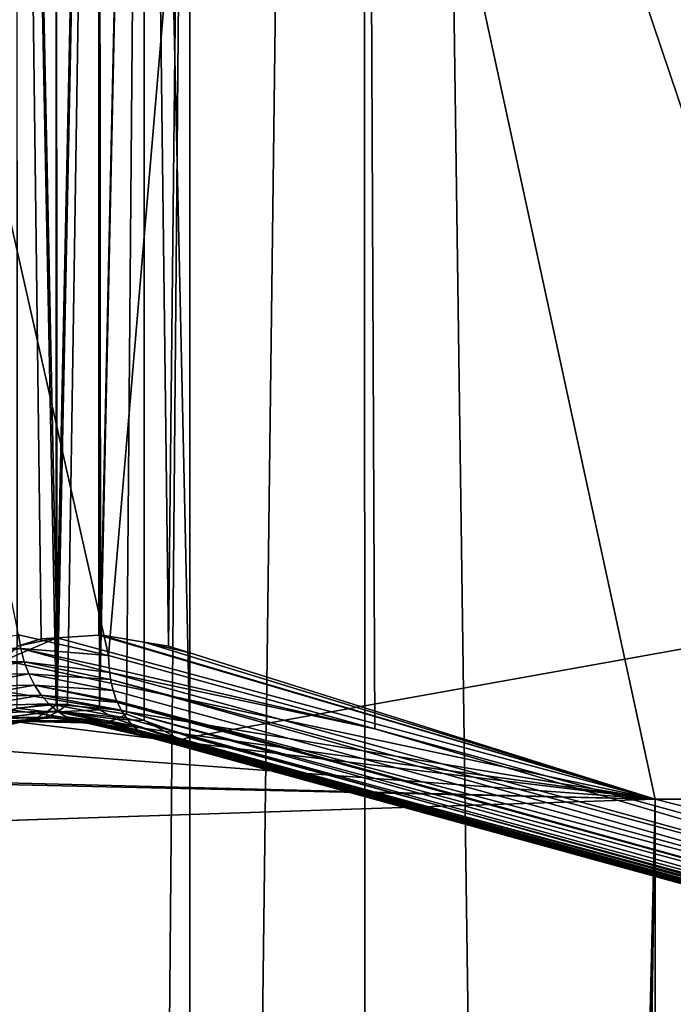
# Model space of a CAD drawing. Extents: x -145 to 245, y -234 to 40.
# Drawn here: x 210 to 211, y -156 to -155 of the extents above; entities that cross this region are included whole.
import ezdxf

# ---------------------------------------------------------------- set-up
doc = ezdxf.new("R2010")
doc.units = 0
doc.header["$MEASUREMENT"] = 0
doc.layers.add('L6', color=7, linetype='Continuous')
doc.layers.add('L7', color=7, linetype='Continuous')

msp = doc.modelspace()

# ---------------------------------------------------------------- linework, layer by layer
at = {"layer": 'L6', "color": 254}
for points in [[(210.4202, -143.3262, 102.9532), (211.3778, -212.3802, 128.9096), (212.3975, -142.826, 104.3274)], [(208.7185, -143.9335, 101.2847), (209.5316, -212.9359, 127.3828), (210.4202, -143.3262, 102.9532)], [(210.4202, -143.3262, 102.9532), (209.5316, -212.9359, 127.3828), (210.4547, -212.658, 128.1462)], [(210.4202, -143.3262, 102.9532), (210.4547, -212.658, 128.1462), (211.3778, -212.3802, 128.9096)], [(209.8393, -155.7681, 84.88986), (208.7185, -150.1645, 84.16504), (209.992, -155.8032, 84.74545)], [(209.992, -155.8032, 84.74545), (208.7185, -150.1645, 84.16504), (210.4202, -150.7718, 82.49656)], [(210.4202, -150.7718, 82.49656), (210.4437, -155.9274, 84.40417), (209.992, -155.8032, 84.74545)], [(212.3975, -151.272, 81.12233), (211.9027, -156.3286, 83.30195), (210.4202, -150.7718, 82.49656)], [(210.4202, -150.7718, 82.49656), (211.9027, -156.3286, 83.30195), (210.4437, -155.9274, 84.40417)], [(210.13, -210.9454, 115.9813), (209.63, -210.4756, 115.8103), (210.13, -152.4026, 94.67342)], [(209.63, -152.8724, 94.84443), (210.13, -152.4026, 94.67342), (209.63, -210.4756, 115.8103)], [(209.9755, -152.4256, 94.68179), (209.9764, -155.8953, 85.15645), (210.0518, -152.4083, 94.67553)], [(210.0518, -152.4083, 94.67553), (209.9764, -155.8953, 85.15645), (210.0225, -155.9028, 85.09074)], [(210.0518, -152.4083, 94.67553), (210.0225, -155.9028, 85.09074), (210.0521, -155.9135, 85.052)], [(210.13, -152.4026, 94.67342), (210.0518, -152.4083, 94.67553), (210.13, -155.9417, 84.94985)], [(210.13, -155.9417, 84.94985), (210.0518, -152.4083, 94.67553), (210.0521, -155.9135, 85.052)], [(229.87, -152.4026, 94.67342), (210.13, -152.4026, 94.67342), (210.13, -155.9417, 84.94985)], [(210.13, -155.9417, 84.94985), (212.0144, -156.4598, 83.52625), (229.87, -152.4026, 94.67342)], [(210.13, -210.9454, 115.9813), (210.13, -152.4026, 94.67342), (229.87, -210.9454, 115.9813)], [(229.87, -210.9454, 115.9813), (210.13, -152.4026, 94.67342), (229.87, -152.4026, 94.67342)], [(209.9755, -152.4256, 94.68179), (209.903, -152.4538, 94.69206), (209.9031, -155.8861, 85.2623)], [(209.9031, -155.8861, 85.2623), (209.905, -155.8859, 85.25936), (209.9755, -152.4256, 94.68179)], [(209.905, -155.8859, 85.25936), (209.9222, -155.8865, 85.23357), (209.9755, -152.4256, 94.68179)], [(209.9755, -152.4256, 94.68179), (209.9222, -155.8865, 85.23357), (209.9764, -155.8953, 85.15645)], [(209.9031, -155.8861, 85.2623), (209.903, -152.4538, 94.69206), (209.8361, -152.4923, 94.70608)], [(209.9031, -155.8861, 85.2623), (209.8361, -152.4923, 94.70608), (209.8366, -155.8925, 85.36629)], [(209.8393, -155.7681, 84.88986), (209.8431, -155.7914, 84.89665), (209.704, -155.7891, 85.04352)], [(209.992, -155.8032, 84.74545), (209.8431, -155.7914, 84.89665), (209.8393, -155.7681, 84.88986)], [(209.7134, -155.8132, 85.0502), (209.704, -155.7891, 85.04352), (209.8431, -155.7914, 84.89665)], [(209.7134, -155.8132, 85.0502), (209.8431, -155.7914, 84.89665), (209.849, -155.8136, 84.90538)], [(209.992, -155.8032, 84.74545), (209.9928, -155.8239, 84.75396), (209.8431, -155.7914, 84.89665)], [(209.8431, -155.7914, 84.89665), (209.9928, -155.8239, 84.75396), (209.9939, -155.8319, 84.75801)], [(209.8431, -155.7914, 84.89665), (209.9939, -155.8319, 84.75801), (209.849, -155.8136, 84.90538)], [(210.4437, -155.9274, 84.40417), (209.9928, -155.8239, 84.75396), (209.992, -155.8032, 84.74545)], [(209.7251, -155.8355, 85.05905), (209.7134, -155.8132, 85.0502), (209.849, -155.8136, 84.90538)], [(209.7251, -155.8355, 85.05905), (209.849, -155.8136, 84.90538), (209.8568, -155.8344, 84.91588)], [(209.849, -155.8136, 84.90538), (209.9939, -155.8319, 84.75801), (209.9954, -155.8438, 84.76408)], [(209.849, -155.8136, 84.90538), (209.9954, -155.8438, 84.76408), (209.8568, -155.8344, 84.91588)], [(209.7388, -155.8557, 85.0699), (209.7251, -155.8355, 85.05905), (209.8568, -155.8344, 84.91588)], [(209.7388, -155.8557, 85.0699), (209.8568, -155.8344, 84.91588), (209.8664, -155.8535, 84.92803)], [(209.8568, -155.8344, 84.91588), (209.9954, -155.8438, 84.76408), (209.9997, -155.8625, 84.77567)], [(209.8568, -155.8344, 84.91588), (209.9997, -155.8625, 84.77567), (209.8664, -155.8535, 84.92803)], [(210.4437, -155.9274, 84.40417), (209.9939, -155.8319, 84.75801), (209.9928, -155.8239, 84.75396)], [(211.9041, -156.3573, 83.31457), (209.9954, -155.8438, 84.76408), (209.9939, -155.8319, 84.75801)], [(211.9041, -156.3573, 83.31457), (209.9939, -155.8319, 84.75801), (210.4437, -155.9274, 84.40417)], [(209.7542, -155.8734, 85.08256), (209.7388, -155.8557, 85.0699), (209.8664, -155.8535, 84.92803)], [(209.7542, -155.8734, 85.08256), (209.8664, -155.8535, 84.92803), (209.8778, -155.8706, 84.94163)], [(209.8664, -155.8535, 84.92803), (209.9997, -155.8625, 84.77567), (210.0056, -155.8799, 84.78859)], [(209.8664, -155.8535, 84.92803), (210.0056, -155.8799, 84.78859), (210.0071, -155.883, 84.79141)], [(209.8778, -155.8706, 84.94163), (209.8664, -155.8535, 84.92803), (210.0071, -155.883, 84.79141)], [(211.9082, -156.3839, 83.33072), (209.9997, -155.8625, 84.77567), (209.9954, -155.8438, 84.76408)], [(211.9082, -156.3839, 83.33072), (209.9954, -155.8438, 84.76408), (211.9041, -156.3573, 83.31457)], [(209.7712, -155.8883, 85.0968), (209.7542, -155.8734, 85.08256), (209.8778, -155.8706, 84.94163)], [(209.7712, -155.8883, 85.0968), (209.8778, -155.8706, 84.94163), (209.8907, -155.8853, 84.95646)], [(209.8778, -155.8706, 84.94163), (210.0071, -155.883, 84.79141), (210.0131, -155.8956, 84.80269)], [(209.8907, -155.8853, 84.95646), (209.8778, -155.8706, 84.94163), (210.0131, -155.8956, 84.80269)], [(210.0056, -155.8799, 84.78859), (209.9997, -155.8625, 84.77567), (211.9082, -156.3839, 83.33072)], [(209.7894, -155.9001, 85.11237), (209.7712, -155.8883, 85.0968), (209.8907, -155.8853, 84.95646)], [(209.7894, -155.9001, 85.11237), (209.8907, -155.8853, 84.95646), (209.905, -155.8976, 84.97232)], [(209.888, -155.8989, 85.24278), (209.9031, -155.8861, 85.2623), (209.8366, -155.8925, 85.36629)], [(209.9051, -155.8987, 85.21714), (209.905, -155.8859, 85.25936), (209.888, -155.8989, 85.24278)], [(209.888, -155.8989, 85.24278), (209.905, -155.8859, 85.25936), (209.9031, -155.8861, 85.2623)], [(209.8907, -155.8853, 84.95646), (210.0131, -155.8956, 84.80269), (210.0221, -155.9096, 84.81777)], [(209.905, -155.8976, 84.97232), (209.8907, -155.8853, 84.95646), (210.0221, -155.9096, 84.81777)], [(209.9051, -155.8987, 85.21714), (209.9222, -155.8865, 85.23357), (209.905, -155.8859, 85.25936)], [(209.9051, -155.8987, 85.21714), (209.9764, -155.8953, 85.15645), (209.9222, -155.8865, 85.23357)], [(211.9149, -156.4077, 83.35), (210.0071, -155.883, 84.79141), (210.0056, -155.8799, 84.78859)], [(210.0056, -155.8799, 84.78859), (211.9082, -156.3839, 83.33072), (211.9149, -156.4077, 83.35)], [(210.0131, -155.8956, 84.80269), (210.0071, -155.883, 84.79141), (211.9149, -156.4077, 83.35)], [(209.905, -155.8976, 84.97232), (209.8085, -155.9086, 85.12899), (209.7894, -155.9001, 85.11237)], [(209.905, -155.8976, 84.97232), (209.9203, -155.9071, 84.98895), (209.8085, -155.9086, 85.12899)], [(209.888, -155.8989, 85.24278), (209.8366, -155.8925, 85.36629), (209.8113, -155.9099, 85.36345)], [(209.8113, -155.9099, 85.36345), (209.8696, -155.9086, 85.22538), (209.888, -155.8989, 85.24278)], [(209.888, -155.8989, 85.24278), (209.8696, -155.9086, 85.22538), (209.8868, -155.9077, 85.19989)], [(209.888, -155.8989, 85.24278), (209.8868, -155.9077, 85.19989), (209.9051, -155.8987, 85.21714)], [(209.9051, -155.8987, 85.21714), (209.8868, -155.9077, 85.19989), (209.9883, -155.9161, 85.05818)], [(209.905, -155.8976, 84.97232), (210.0221, -155.9096, 84.81777), (210.0324, -155.9216, 84.83365)], [(210.0324, -155.9216, 84.83365), (209.9203, -155.9071, 84.98895), (209.905, -155.8976, 84.97232)], [(210.0056, -155.9109, 85.07484), (209.9764, -155.8953, 85.15645), (209.9051, -155.8987, 85.21714)], [(209.9051, -155.8987, 85.21714), (209.9883, -155.9161, 85.05818), (210.0056, -155.9109, 85.07484)], [(210.0056, -155.9109, 85.07484), (210.0225, -155.9028, 85.09074), (209.9764, -155.8953, 85.15645)], [(210.0521, -155.9135, 85.052), (210.0225, -155.9028, 85.09074), (210.0056, -155.9109, 85.07484)], [(210.0221, -155.9096, 84.81777), (210.0131, -155.8956, 84.80269), (211.9241, -156.4282, 83.37193)], [(211.9241, -156.4282, 83.37193), (210.0131, -155.8956, 84.80269), (211.9149, -156.4077, 83.35)], [(209.7734, -155.9322, 85.32626), (209.8302, -155.9173, 85.18942), (209.8502, -155.9147, 85.20748)], [(209.8502, -155.9147, 85.20748), (209.7933, -155.9229, 85.34504), (209.7734, -155.9322, 85.32626)], [(209.8113, -155.9099, 85.36345), (209.7933, -155.9229, 85.34504), (209.8696, -155.9086, 85.22538)], [(209.8502, -155.9147, 85.20748), (209.8696, -155.9086, 85.22538), (209.7933, -155.9229, 85.34504)], [(209.8281, -155.9137, 85.14637), (209.8085, -155.9086, 85.12899), (209.9203, -155.9071, 84.98895)], [(209.8281, -155.9137, 85.14637), (209.9203, -155.9071, 84.98895), (209.9366, -155.9138, 85.00612)], [(209.8302, -155.9173, 85.18942), (209.8281, -155.9137, 85.14637), (209.848, -155.9152, 85.16418)], [(209.848, -155.9152, 85.16418), (209.8281, -155.9137, 85.14637), (209.9366, -155.9138, 85.00612)], [(209.8502, -155.9147, 85.20748), (209.8302, -155.9173, 85.18942), (209.848, -155.9152, 85.16418)], [(209.8502, -155.9147, 85.20748), (209.848, -155.9152, 85.16418), (209.8676, -155.9132, 85.18213)], [(209.8676, -155.9132, 85.18213), (209.848, -155.9152, 85.16418), (209.9535, -155.9176, 85.02355)], [(209.848, -155.9152, 85.16418), (209.9366, -155.9138, 85.00612), (209.9535, -155.9176, 85.02355)], [(209.8676, -155.9132, 85.18213), (209.8696, -155.9086, 85.22538), (209.8502, -155.9147, 85.20748)], [(209.9708, -155.9184, 85.04099), (209.8868, -155.9077, 85.19989), (209.8676, -155.9132, 85.18213)], [(209.8676, -155.9132, 85.18213), (209.8868, -155.9077, 85.19989), (209.8696, -155.9086, 85.22538)], [(209.8676, -155.9132, 85.18213), (209.9535, -155.9176, 85.02355), (209.9708, -155.9184, 85.04099)], [(209.9708, -155.9184, 85.04099), (209.9883, -155.9161, 85.05818), (209.8868, -155.9077, 85.19989)], [(210.0324, -155.9216, 84.83365), (210.0439, -155.9315, 84.85013), (209.9203, -155.9071, 84.98895)], [(209.9203, -155.9071, 84.98895), (210.0439, -155.9315, 84.85013), (210.049, -155.9346, 84.85688)], [(209.9203, -155.9071, 84.98895), (210.049, -155.9346, 84.85688), (209.9366, -155.9138, 85.00612)], [(209.9366, -155.9138, 85.00612), (210.049, -155.9346, 84.85688), (210.0566, -155.9392, 84.86701)], [(209.9366, -155.9138, 85.00612), (210.0566, -155.9392, 84.86701), (209.9535, -155.9176, 85.02355)], [(209.9535, -155.9176, 85.02355), (210.0566, -155.9392, 84.86701), (210.0701, -155.9445, 84.88407)], [(209.9535, -155.9176, 85.02355), (210.0701, -155.9445, 84.88407), (209.9708, -155.9184, 85.04099)], [(210.0874, -155.9476, 84.90445), (209.9883, -155.9161, 85.05818), (209.9708, -155.9184, 85.04099)], [(209.9708, -155.9184, 85.04099), (210.0701, -155.9445, 84.88407), (210.0844, -155.9475, 84.90109)], [(209.9708, -155.9184, 85.04099), (210.0844, -155.9475, 84.90109), (210.0874, -155.9476, 84.90445)], [(210.1084, -155.9468, 84.92766), (210.0056, -155.9109, 85.07484), (209.9883, -155.9161, 85.05818)], [(210.1084, -155.9468, 84.92766), (209.9883, -155.9161, 85.05818), (210.0993, -155.948, 84.91787)], [(210.0993, -155.948, 84.91787), (209.9883, -155.9161, 85.05818), (210.0874, -155.9476, 84.90445)], [(210.1145, -155.946, 84.93419), (210.0521, -155.9135, 85.052), (210.0056, -155.9109, 85.07484)], [(210.1145, -155.946, 84.93419), (210.0056, -155.9109, 85.07484), (210.1084, -155.9468, 84.92766)], [(210.0324, -155.9216, 84.83365), (210.0221, -155.9096, 84.81777), (211.9354, -156.4449, 83.39598)], [(211.9354, -156.4449, 83.39598), (210.0221, -155.9096, 84.81777), (211.9241, -156.4282, 83.37193)], [(210.13, -155.9417, 84.94985), (210.0521, -155.9135, 85.052), (210.1145, -155.946, 84.93419)], [(210.0439, -155.9315, 84.85013), (210.0324, -155.9216, 84.83365), (211.9354, -156.4449, 83.39598)], [(210.049, -155.9346, 84.85688), (210.0439, -155.9315, 84.85013), (211.9488, -156.4573, 83.42155)], [(211.9488, -156.4573, 83.42155), (210.0439, -155.9315, 84.85013), (211.9354, -156.4449, 83.39598)], [(210.0566, -155.9392, 84.86701), (210.049, -155.9346, 84.85688), (211.9488, -156.4573, 83.42155)], [(210.4437, -155.9274, 84.40417), (211.9027, -156.3286, 83.30195), (211.9041, -156.3573, 83.31457)], [(210.0701, -155.9445, 84.88407), (210.0566, -155.9392, 84.86701), (211.9637, -156.4651, 83.44802)], [(211.9637, -156.4651, 83.44802), (210.0566, -155.9392, 84.86701), (211.9488, -156.4573, 83.42155)], [(210.0844, -155.9475, 84.90109), (210.0701, -155.9445, 84.88407), (211.9637, -156.4651, 83.44802)], [(210.0874, -155.9476, 84.90445), (210.0844, -155.9475, 84.90109), (211.9799, -156.4681, 83.47473)], [(211.9799, -156.4681, 83.47473), (210.0844, -155.9475, 84.90109), (211.9637, -156.4651, 83.44802)], [(210.0993, -155.948, 84.91787), (210.0874, -155.9476, 84.90445), (211.9799, -156.4681, 83.47473)], [(210.1084, -155.9468, 84.92766), (210.0993, -155.948, 84.91787), (211.9969, -156.4664, 83.50103)], [(211.9969, -156.4664, 83.50103), (210.0993, -155.948, 84.91787), (211.9799, -156.4681, 83.47473)], [(210.1145, -155.946, 84.93419), (210.1084, -155.9468, 84.92766), (211.9969, -156.4664, 83.50103)], [(210.13, -155.9417, 84.94985), (210.1145, -155.946, 84.93419), (212.0144, -156.4598, 83.52625)], [(212.0144, -156.4598, 83.52625), (210.1145, -155.946, 84.93419), (211.9969, -156.4664, 83.50103)]]:
    msp.add_3dface(points, dxfattribs=at)
at = {"layer": 'L7', "color": 250}
for points in [[(210.13, -152.4026, 94.67342), (209.63, -152.8724, 94.84443), (210.13, -210.9454, 115.9813)], [(209.9782, -155.7682, 85.49536), (209.9755, -152.4256, 94.68179), (210.0518, -152.4083, 94.67553)], [(209.9782, -155.7682, 85.49536), (210.0518, -152.4083, 94.67553), (210.0524, -155.7804, 85.41986)], [(210.0934, -155.7872, 85.3781), (210.0518, -152.4083, 94.67553), (210.13, -152.4026, 94.67342)], [(210.0524, -155.7804, 85.41986), (210.0518, -152.4083, 94.67553), (210.0934, -155.7872, 85.3781)], [(210.0934, -155.7872, 85.3781), (210.13, -152.4026, 94.67342), (210.13, -155.7985, 85.34331)], [(229.87, -210.9454, 115.9813), (229.87, -152.4026, 94.67342), (210.13, -210.9454, 115.9813)], [(210.13, -210.9454, 115.9813), (229.87, -152.4026, 94.67342), (210.13, -152.4026, 94.67342)], [(229.87, -152.4026, 94.67342), (229.87, -155.7985, 85.34331), (210.13, -152.4026, 94.67342)], [(210.13, -152.4026, 94.67342), (229.87, -155.7985, 85.34331), (229.081, -156.0469, 84.66075)], [(210.13, -155.7985, 85.34331), (210.13, -152.4026, 94.67342), (210.9189, -156.0469, 84.66075)], [(210.9189, -156.0469, 84.66075), (210.13, -152.4026, 94.67342), (229.081, -156.0469, 84.66075)], [(209.904, -155.773, 85.57893), (209.903, -152.4538, 94.69206), (209.9755, -152.4256, 94.68179)], [(209.904, -155.773, 85.57893), (209.9755, -152.4256, 94.68179), (209.9756, -155.7684, 85.4983)], [(209.9756, -155.7684, 85.4983), (209.9755, -152.4256, 94.68179), (209.9782, -155.7682, 85.49536)], [(209.8361, -152.4923, 94.70608), (209.903, -152.4538, 94.69206), (209.904, -155.773, 85.57893)], [(209.904, -155.773, 85.57893), (209.8775, -155.7747, 85.60869), (209.8361, -152.4923, 94.70608)], [(209.8361, -152.4923, 94.70608), (209.8775, -155.7747, 85.60869), (209.8373, -155.7871, 85.6584)], [(210.13, -210.9454, 115.9813), (209.63, -152.8724, 94.84443), (209.63, -210.4756, 115.8103)], [(210.9189, -156.0469, 84.66075), (209.904, -155.773, 85.57893), (209.9756, -155.7684, 85.4983)], [(209.9782, -155.7682, 85.49536), (210.9189, -156.0469, 84.66075), (209.9756, -155.7684, 85.4983)], [(210.0524, -155.7804, 85.41986), (210.9189, -156.0469, 84.66075), (209.9782, -155.7682, 85.49536)], [(209.8373, -155.7871, 85.6584), (209.904, -155.773, 85.57893), (209.8147, -155.8115, 85.69254)], [(210.9189, -156.0469, 84.66075), (209.8147, -155.8115, 85.69254), (209.904, -155.773, 85.57893)], [(209.8775, -155.7747, 85.60869), (209.904, -155.773, 85.57893), (209.8373, -155.7871, 85.6584)], [(210.0934, -155.7872, 85.3781), (210.13, -155.7985, 85.34331), (210.0524, -155.7804, 85.41986)], [(210.0524, -155.7804, 85.41986), (210.13, -155.7985, 85.34331), (210.9189, -156.0469, 84.66075)], [(209.7264, -155.8497, 85.80704), (209.8147, -155.8115, 85.69254), (210.9189, -156.0469, 84.66075)], [(210.9189, -156.0469, 84.66075), (209.6985, -155.8776, 85.84935), (209.7264, -155.8497, 85.80704)], [(210.9189, -156.0469, 84.66075), (209.6856, -155.8973, 85.87145), (209.6985, -155.8776, 85.84935)], [(209.655, -155.9536, 85.92759), (209.6856, -155.8973, 85.87145), (210.9189, -156.0469, 84.66075)], [(209.6368, -156.0146, 85.97102), (209.655, -155.9536, 85.92759), (210.9189, -156.0469, 84.66075)], [(209.6363, -156.0182, 85.97295), (210.9189, -156.0469, 84.66075), (209.63, -156.0893, 86.00617)], [(209.6368, -156.0146, 85.97102), (210.9189, -156.0469, 84.66075), (209.6363, -156.0182, 85.97295)], [(209.63, -156.0893, 86.00617), (210.9189, -156.0469, 84.66075), (209.63, -213.6924, 106.972)], [(209.63, -213.6924, 106.972), (210.9189, -156.0469, 84.66075), (209.6609, -213.8473, 106.9922)], [(210.9189, -156.0469, 84.66075), (209.685, -213.9261, 106.9929), (209.6609, -213.8473, 106.9922)], [(210.9189, -156.0469, 84.66075), (209.7113, -213.9796, 106.982), (209.685, -213.9261, 106.9929)], [(209.904, -214.2096, 106.848), (209.7113, -213.9796, 106.982), (210.9189, -156.0469, 84.66075)], [(209.9763, -214.2628, 106.788), (209.904, -214.2096, 106.848), (210.9189, -156.0469, 84.66075)], [(209.9763, -214.2628, 106.788), (210.9189, -156.0469, 84.66075), (210.052, -214.3072, 106.7221)], [(210.9189, -156.0469, 84.66075), (210.13, -214.3413, 106.6512), (210.052, -214.3072, 106.7221)], [(210.9189, -156.0469, 84.66075), (210.9189, -214.5897, 105.9686), (210.13, -214.3413, 106.6512)], [(210.9189, -156.0469, 84.66075), (229.081, -156.0469, 84.66075), (212.3572, -156.4144, 83.65101)], [(212.3572, -156.4144, 83.65101), (210.9189, -214.5897, 105.9686), (210.9189, -156.0469, 84.66075)]]:
    msp.add_3dface(points, dxfattribs=at)

doc.saveas('drawing.dxf')
